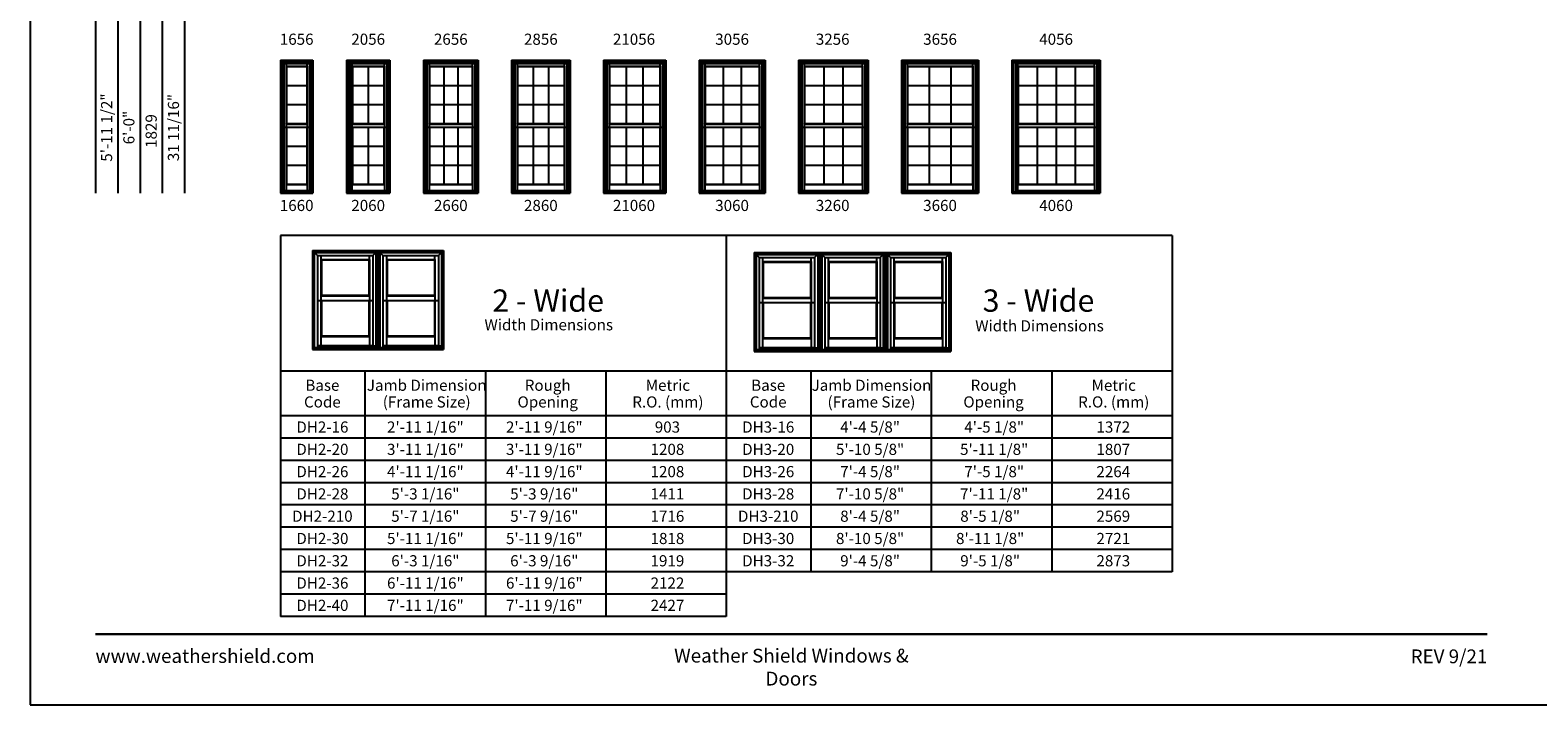
# Model space of a CAD drawing. Extents: x 6 to 3286, y 4378 to 5448.
# Drawn here: x 6 to 818, y 4378 to 4741 of the extents above; entities that cross this region are included whole.
import ezdxf
from ezdxf.enums import TextEntityAlignment as Align

# ---------------------------------------------------------------- set-up
doc = ezdxf.new("R2010")
doc.units = 0
doc.header["$LTSCALE"] = 0.25
doc.header["$MEASUREMENT"] = 0
doc.layers.get('0').update_dxf_attribs({"linetype": 'CONTINUOUS'})
doc.styles.add('ARIAL', font='arial.ttf', dxfattribs={"height": 4})

msp = doc.modelspace()

# ---------------------------------------------------------------- linework, layer by layer
for p, q in [((41.39, 5349.86), (41.39, 4653.38)), ((53.39, 5337.86), (53.39, 4653.38)), ((65.39, 5325.86), (65.39, 4653.38)), ((77.39, 5313.86), (77.39, 4653.38)), ((89.39, 5301.86), (89.39, 4653.38)), ((141.02, 4724.88), (141.02, 4653.38)), ((141.02, 4724.88), (158.52, 4724.88)), ((141.02, 4724.88), (142.82, 4723.09)), ((141.74, 4724.17), (141.74, 4654.09)), ((141.74, 4724.17), (157.81, 4724.17)), ((142.82, 4723.09), (142.82, 4654.09)), ((142.82, 4723.09), (156.73, 4723.09)), ((144.05, 4723.09), (144.05, 4690.55)), ((144.05, 4721.68), (155.49, 4721.68)), ((144.27, 4721.46), (144.05, 4721.68)), ((144.27, 4721.46), (144.27, 4690.77)), ((144.27, 4721.46), (155.27, 4721.46)), ((155.27, 4721.46), (155.49, 4721.68)), ((155.27, 4721.46), (155.27, 4690.77)), ((155.49, 4721.68), (155.49, 4723.09)), ((155.49, 4721.68), (155.49, 4690.55)), ((156.73, 4723.09), (158.52, 4724.88)), ((156.73, 4723.09), (156.73, 4654.69)), ((157.81, 4724.17), (157.81, 4654.09)), ((158.52, 4724.88), (158.52, 4653.38)), ((176.52, 4724.88), (176.52, 4653.38)), ((176.52, 4724.88), (200.02, 4724.88)), ((176.52, 4724.88), (178.32, 4723.09)), ((177.24, 4724.17), (177.24, 4654.09)), ((177.24, 4724.17), (199.31, 4724.17)), ((178.32, 4723.09), (178.32, 4654.09)), ((178.32, 4723.09), (198.23, 4723.09)), ((179.55, 4723.09), (179.55, 4690.55)), ((179.55, 4721.68), (196.99, 4721.68)), ((179.77, 4721.46), (179.55, 4721.68)), ((179.77, 4721.46), (179.77, 4690.77)), ((179.77, 4721.46), (196.77, 4721.46)), ((188.27, 4721.46), (188.27, 4690.77)), ((196.77, 4721.46), (196.99, 4721.68)), ((196.77, 4721.46), (196.77, 4690.77)), ((196.99, 4721.68), (196.99, 4723.09)), ((196.99, 4721.68), (196.99, 4690.55)), ((198.23, 4723.09), (200.02, 4724.88)), ((198.23, 4723.09), (198.23, 4654.69)), ((199.31, 4724.17), (199.31, 4654.09)), ((200.02, 4724.88), (200.02, 4653.38)), ((218.02, 4724.88), (218.02, 4653.38)), ((218.02, 4724.88), (247.52, 4724.88)), ((218.02, 4724.88), (219.82, 4723.09)), ((218.74, 4724.17), (218.74, 4654.09)), ((218.74, 4724.17), (246.81, 4724.17)), ((219.82, 4723.09), (219.82, 4654.09)), ((219.82, 4723.09), (245.73, 4723.09)), ((221.05, 4723.09), (221.05, 4690.55)), ((221.05, 4721.68), (244.49, 4721.68)), ((221.27, 4721.46), (221.05, 4721.68)), ((221.27, 4721.46), (221.27, 4690.77)), ((221.27, 4721.46), (244.27, 4721.46)), ((228.94, 4721.46), (228.94, 4690.77)), ((236.61, 4721.46), (236.61, 4690.77)), ((244.27, 4721.46), (244.49, 4721.68)), ((244.27, 4721.46), (244.27, 4690.77)), ((244.49, 4721.68), (244.49, 4723.09)), ((244.49, 4721.68), (244.49, 4690.55)), ((245.73, 4723.09), (247.52, 4724.88)), ((245.73, 4723.09), (245.73, 4654.69)), ((246.81, 4724.17), (246.81, 4654.09)), ((247.52, 4724.88), (247.52, 4653.38)), ((265.52, 4724.88), (265.52, 4653.38)), ((265.52, 4724.88), (297.02, 4724.88)), ((265.52, 4724.88), (267.32, 4723.09)), ((266.24, 4724.17), (266.24, 4654.09)), ((266.24, 4724.17), (296.31, 4724.17)), ((267.32, 4723.09), (267.32, 4654.09)), ((267.32, 4723.09), (295.23, 4723.09)), ((268.55, 4723.09), (268.55, 4690.55)), ((268.55, 4721.68), (293.99, 4721.68)), ((268.77, 4721.46), (268.55, 4721.68)), ((268.77, 4721.46), (268.77, 4690.77)), ((268.77, 4721.46), (293.77, 4721.46)), ((277.11, 4721.46), (277.11, 4690.77)), ((285.44, 4721.46), (285.44, 4690.77)), ((293.77, 4721.46), (293.99, 4721.68)), ((293.77, 4721.46), (293.77, 4690.77)), ((293.99, 4721.68), (293.99, 4723.09)), ((293.99, 4721.68), (293.99, 4690.55)), ((295.23, 4723.09), (297.02, 4724.88)), ((295.23, 4723.09), (295.23, 4654.69)), ((296.31, 4724.17), (296.31, 4654.09)), ((297.02, 4724.88), (297.02, 4653.38)), ((315.02, 4724.88), (315.02, 4653.38)), ((315.02, 4724.88), (348.52, 4724.88)), ((315.02, 4724.88), (316.82, 4723.09)), ((315.74, 4724.17), (315.74, 4654.09)), ((315.74, 4724.17), (347.81, 4724.17)), ((316.82, 4723.09), (316.82, 4654.09)), ((316.82, 4723.09), (346.73, 4723.09)), ((318.05, 4723.09), (318.05, 4690.55)), ((318.05, 4721.68), (345.49, 4721.68)), ((318.27, 4721.46), (318.05, 4721.68)), ((318.27, 4721.46), (318.27, 4690.77)), ((318.27, 4721.46), (345.27, 4721.46)), ((327.27, 4721.46), (327.27, 4690.77)), ((336.27, 4721.46), (336.27, 4690.77)), ((345.27, 4721.46), (345.49, 4721.68)), ((345.27, 4721.46), (345.27, 4690.77)), ((345.49, 4721.68), (345.49, 4723.09)), ((345.49, 4721.68), (345.49, 4690.55)), ((346.73, 4723.09), (348.52, 4724.88)), ((346.73, 4723.09), (346.73, 4654.69)), ((347.81, 4724.17), (347.81, 4654.09)), ((348.52, 4724.88), (348.52, 4653.38)), ((366.52, 4724.88), (366.52, 4653.38)), ((366.52, 4724.88), (402.02, 4724.88)), ((366.52, 4724.88), (368.32, 4723.09)), ((367.24, 4724.17), (367.24, 4654.09)), ((367.24, 4724.17), (401.31, 4724.17)), ((368.32, 4723.09), (368.32, 4654.09)), ((368.32, 4723.09), (400.23, 4723.09)), ((369.55, 4723.09), (369.55, 4690.55)), ((369.55, 4721.68), (398.99, 4721.68)), ((369.77, 4721.46), (369.55, 4721.68)), ((369.77, 4721.46), (369.77, 4690.77)), ((369.77, 4721.46), (398.77, 4721.46)), ((379.44, 4721.46), (379.44, 4690.77)), ((389.11, 4721.46), (389.11, 4690.77)), ((398.77, 4721.46), (398.99, 4721.68)), ((398.77, 4721.46), (398.77, 4690.77)), ((398.99, 4721.68), (398.99, 4723.09)), ((398.99, 4721.68), (398.99, 4690.55)), ((400.23, 4723.09), (402.02, 4724.88)), ((400.23, 4723.09), (400.23, 4654.69)), ((401.31, 4724.17), (401.31, 4654.09)), ((402.02, 4724.88), (402.02, 4653.38)), ((420.02, 4724.88), (420.02, 4653.38)), ((420.02, 4724.88), (457.52, 4724.88)), ((420.02, 4724.88), (421.82, 4723.09)), ((420.74, 4724.17), (420.74, 4654.09)), ((420.74, 4724.17), (456.81, 4724.17)), ((421.82, 4723.09), (421.82, 4654.09)), ((421.82, 4723.09), (455.73, 4723.09)), ((423.05, 4723.09), (423.05, 4690.55)), ((423.05, 4721.68), (454.49, 4721.68)), ((423.27, 4721.46), (423.05, 4721.68)), ((423.27, 4721.46), (423.27, 4690.77)), ((423.27, 4721.46), (454.27, 4721.46)), ((433.61, 4721.46), (433.61, 4690.77)), ((443.94, 4721.46), (443.94, 4690.77)), ((454.27, 4721.46), (454.49, 4721.68)), ((454.27, 4721.46), (454.27, 4690.77)), ((454.49, 4721.68), (454.49, 4723.09)), ((454.49, 4721.68), (454.49, 4690.55)), ((455.73, 4723.09), (457.52, 4724.88)), ((455.73, 4723.09), (455.73, 4654.69)), ((456.81, 4724.17), (456.81, 4654.09)), ((457.52, 4724.88), (457.52, 4653.38)), ((475.52, 4724.88), (475.52, 4653.38)), ((475.52, 4724.88), (517.02, 4724.88)), ((475.52, 4724.88), (477.32, 4723.09)), ((476.24, 4724.17), (476.24, 4654.09)), ((476.24, 4724.17), (516.31, 4724.17)), ((477.32, 4723.09), (477.32, 4654.09)), ((477.32, 4723.09), (515.23, 4723.09)), ((478.55, 4723.09), (478.55, 4690.55)), ((478.55, 4721.68), (513.99, 4721.68)), ((478.77, 4721.46), (478.55, 4721.68)), ((478.77, 4721.46), (478.77, 4690.77)), ((478.77, 4721.46), (513.77, 4721.46)), ((490.44, 4721.46), (490.44, 4690.77)), ((502.11, 4721.46), (502.11, 4690.77)), ((513.77, 4721.46), (513.99, 4721.68)), ((513.77, 4721.46), (513.77, 4690.77)), ((513.99, 4721.68), (513.99, 4723.09)), ((513.99, 4721.68), (513.99, 4690.55)), ((515.23, 4723.09), (517.02, 4724.88)), ((515.23, 4723.09), (515.23, 4654.69)), ((516.31, 4724.17), (516.31, 4654.09)), ((517.02, 4724.88), (517.02, 4653.38)), ((535.02, 4724.88), (535.02, 4653.38)), ((535.02, 4724.88), (582.52, 4724.88)), ((535.02, 4724.88), (536.82, 4723.09)), ((535.74, 4724.17), (535.74, 4654.09)), ((535.74, 4724.17), (581.81, 4724.17)), ((536.82, 4723.09), (536.82, 4654.09)), ((536.82, 4723.09), (580.73, 4723.09)), ((538.05, 4723.09), (538.05, 4690.55)), ((538.05, 4721.68), (579.49, 4721.68)), ((538.27, 4721.46), (538.05, 4721.68)), ((538.27, 4721.46), (538.27, 4690.77)), ((538.27, 4721.46), (579.27, 4721.46)), ((548.52, 4721.46), (548.52, 4690.77)), ((558.77, 4721.46), (558.77, 4690.77)), ((569.02, 4721.46), (569.02, 4690.77)), ((579.27, 4721.46), (579.49, 4721.68)), ((579.27, 4721.46), (579.27, 4690.77)), ((579.49, 4721.68), (579.49, 4723.09)), ((579.49, 4721.68), (579.49, 4690.55)), ((580.73, 4723.09), (582.52, 4724.88)), ((580.73, 4723.09), (580.73, 4654.69)), ((581.81, 4724.17), (581.81, 4654.09)), ((582.52, 4724.88), (582.52, 4653.38)), ((144.27, 4711.23), (155.27, 4711.23)), ((179.77, 4711.23), (196.77, 4711.23)), ((221.27, 4711.23), (244.27, 4711.23)), ((268.77, 4711.23), (293.77, 4711.23)), ((318.27, 4711.23), (345.27, 4711.23)), ((369.77, 4711.23), (398.77, 4711.23)), ((423.27, 4711.23), (454.27, 4711.23)), ((478.77, 4711.23), (513.77, 4711.23)), ((538.27, 4711.23), (579.27, 4711.23)), ((144.27, 4701), (155.27, 4701)), ((179.77, 4701), (196.77, 4701)), ((221.27, 4701), (244.27, 4701)), ((268.77, 4701), (293.77, 4701)), ((318.27, 4701), (345.27, 4701)), ((369.77, 4701), (398.77, 4701)), ((423.27, 4701), (454.27, 4701)), ((478.77, 4701), (513.77, 4701)), ((538.27, 4701), (579.27, 4701)), ((142.82, 4688.95), (156.73, 4688.95)), ((144.05, 4690.55), (144.27, 4690.77)), ((144.05, 4690.55), (155.49, 4690.55)), ((144.05, 4690.55), (144.05, 4688.95)), ((144.05, 4688.95), (144.05, 4658.05)), ((144.27, 4690.77), (155.27, 4690.77)), ((144.27, 4688.95), (144.27, 4658.27)), ((155.49, 4690.55), (155.27, 4690.77)), ((155.27, 4688.95), (155.27, 4658.27)), ((155.49, 4690.55), (155.49, 4688.95)), ((155.49, 4688.95), (155.49, 4658.05)), ((178.32, 4688.95), (198.23, 4688.95)), ((179.55, 4690.55), (179.77, 4690.77)), ((179.55, 4690.55), (196.99, 4690.55)), ((179.55, 4690.55), (179.55, 4688.95)), ((179.55, 4688.95), (179.55, 4658.05)), ((179.77, 4690.77), (196.77, 4690.77)), ((179.77, 4688.95), (179.77, 4658.27)), ((188.27, 4688.95), (188.27, 4658.27)), ((196.99, 4690.55), (196.77, 4690.77)), ((196.77, 4688.95), (196.77, 4658.27)), ((196.99, 4690.55), (196.99, 4688.95)), ((196.99, 4688.95), (196.99, 4658.05)), ((219.82, 4688.95), (245.73, 4688.95)), ((221.05, 4690.55), (221.27, 4690.77)), ((221.05, 4690.55), (244.49, 4690.55)), ((221.05, 4690.55), (221.05, 4688.95)), ((221.05, 4688.95), (221.05, 4658.05)), ((221.27, 4690.77), (244.27, 4690.77)), ((221.27, 4688.95), (221.27, 4658.27)), ((228.94, 4688.95), (228.94, 4658.27)), ((236.61, 4688.95), (236.61, 4658.27)), ((244.49, 4690.55), (244.27, 4690.77)), ((244.27, 4688.95), (244.27, 4658.27)), ((244.49, 4690.55), (244.49, 4688.95)), ((244.49, 4688.95), (244.49, 4658.05)), ((267.32, 4688.95), (295.23, 4688.95)), ((268.55, 4690.55), (268.77, 4690.77)), ((268.55, 4690.55), (293.99, 4690.55)), ((268.55, 4690.55), (268.55, 4688.95)), ((268.55, 4688.95), (268.55, 4658.05)), ((268.77, 4690.77), (293.77, 4690.77)), ((268.77, 4688.95), (268.77, 4658.27)), ((277.11, 4688.95), (277.11, 4658.27)), ((285.44, 4688.95), (285.44, 4658.27)), ((293.99, 4690.55), (293.77, 4690.77)), ((293.77, 4688.95), (293.77, 4658.27)), ((293.99, 4690.55), (293.99, 4688.95)), ((293.99, 4688.95), (293.99, 4658.05)), ((316.82, 4688.95), (346.73, 4688.95)), ((318.05, 4690.55), (318.27, 4690.77)), ((318.05, 4690.55), (345.49, 4690.55)), ((318.05, 4690.55), (318.05, 4688.95)), ((318.05, 4688.95), (318.05, 4658.05)), ((318.27, 4690.77), (345.27, 4690.77)), ((318.27, 4688.95), (318.27, 4658.27)), ((327.27, 4688.95), (327.27, 4658.27)), ((336.27, 4688.95), (336.27, 4658.27)), ((345.49, 4690.55), (345.27, 4690.77)), ((345.27, 4688.95), (345.27, 4658.27)), ((345.49, 4690.55), (345.49, 4688.95)), ((345.49, 4688.95), (345.49, 4658.05)), ((368.32, 4688.95), (400.23, 4688.95)), ((369.55, 4690.55), (369.77, 4690.77)), ((369.55, 4690.55), (398.99, 4690.55)), ((369.55, 4690.55), (369.55, 4688.95)), ((369.55, 4688.95), (369.55, 4658.05)), ((369.77, 4690.77), (398.77, 4690.77)), ((369.77, 4688.95), (369.77, 4658.27)), ((379.44, 4688.95), (379.44, 4658.27)), ((389.11, 4688.95), (389.11, 4658.27)), ((398.99, 4690.55), (398.77, 4690.77)), ((398.77, 4688.95), (398.77, 4658.27)), ((398.99, 4690.55), (398.99, 4688.95)), ((398.99, 4688.95), (398.99, 4658.05)), ((421.82, 4688.95), (455.73, 4688.95)), ((423.05, 4690.55), (423.27, 4690.77)), ((423.05, 4690.55), (454.49, 4690.55)), ((423.05, 4690.55), (423.05, 4688.95)), ((423.05, 4688.95), (423.05, 4658.05)), ((423.27, 4690.77), (454.27, 4690.77)), ((423.27, 4688.95), (423.27, 4658.27)), ((433.61, 4688.95), (433.61, 4658.27)), ((443.94, 4688.95), (443.94, 4658.27)), ((454.49, 4690.55), (454.27, 4690.77)), ((454.27, 4688.95), (454.27, 4658.27)), ((454.49, 4690.55), (454.49, 4688.95)), ((454.49, 4688.95), (454.49, 4658.05)), ((477.32, 4688.95), (515.23, 4688.95)), ((478.55, 4690.55), (478.77, 4690.77)), ((478.55, 4690.55), (513.99, 4690.55)), ((478.55, 4690.55), (478.55, 4688.95)), ((478.55, 4688.95), (478.55, 4658.05)), ((478.77, 4690.77), (513.77, 4690.77)), ((478.77, 4688.95), (478.77, 4658.27)), ((490.44, 4688.95), (490.44, 4658.27)), ((502.11, 4688.95), (502.11, 4658.27)), ((513.99, 4690.55), (513.77, 4690.77)), ((513.77, 4688.95), (513.77, 4658.27)), ((513.99, 4690.55), (513.99, 4688.95)), ((513.99, 4688.95), (513.99, 4658.05)), ((536.82, 4688.95), (580.73, 4688.95)), ((538.05, 4690.55), (538.27, 4690.77)), ((538.05, 4690.55), (579.49, 4690.55)), ((538.05, 4690.55), (538.05, 4688.95)), ((538.05, 4688.95), (538.05, 4658.05)), ((538.27, 4690.77), (579.27, 4690.77)), ((538.27, 4688.95), (538.27, 4658.27)), ((548.52, 4688.95), (548.52, 4658.27)), ((558.77, 4688.95), (558.77, 4658.27)), ((569.02, 4688.95), (569.02, 4658.27)), ((579.49, 4690.55), (579.27, 4690.77)), ((579.27, 4688.95), (579.27, 4658.27)), ((579.49, 4690.55), (579.49, 4688.95)), ((579.49, 4688.95), (579.49, 4658.05)), ((144.27, 4678.72), (155.27, 4678.72)), ((179.77, 4678.72), (196.77, 4678.72)), ((221.27, 4678.72), (244.27, 4678.72)), ((268.77, 4678.72), (293.77, 4678.72)), ((318.27, 4678.72), (345.27, 4678.72)), ((369.77, 4678.72), (398.77, 4678.72)), ((423.27, 4678.72), (454.27, 4678.72)), ((478.77, 4678.72), (513.77, 4678.72)), ((538.27, 4678.72), (579.27, 4678.72)), ((144.27, 4668.5), (155.27, 4668.5)), ((179.77, 4668.5), (196.77, 4668.5)), ((221.27, 4668.5), (244.27, 4668.5)), ((268.77, 4668.5), (293.77, 4668.5)), ((318.27, 4668.5), (345.27, 4668.5)), ((369.77, 4668.5), (398.77, 4668.5)), ((423.27, 4668.5), (454.27, 4668.5)), ((478.77, 4668.5), (513.77, 4668.5)), ((538.27, 4668.5), (579.27, 4668.5)), ((141.02, 4654.09), (158.52, 4654.09)), ((141.02, 4653.38), (158.52, 4653.38)), ((142.82, 4654.77), (156.73, 4654.77)), ((142.82, 4654.69), (157.81, 4654.69)), ((144.27, 4658.27), (144.05, 4658.05)), ((144.05, 4658.05), (155.49, 4658.05)), ((144.05, 4658.05), (144.05, 4654.77)), ((144.27, 4658.27), (155.27, 4658.27)), ((155.27, 4658.27), (155.49, 4658.05)), ((155.49, 4658.05), (155.49, 4654.77)), ((176.52, 4654.09), (200.02, 4654.09)), ((176.52, 4653.38), (200.02, 4653.38)), ((178.32, 4654.77), (198.23, 4654.77)), ((178.32, 4654.69), (199.31, 4654.69)), ((179.77, 4658.27), (179.55, 4658.05)), ((179.55, 4658.05), (196.99, 4658.05)), ((179.55, 4658.05), (179.55, 4654.77)), ((179.77, 4658.27), (196.77, 4658.27)), ((196.77, 4658.27), (196.99, 4658.05)), ((196.99, 4658.05), (196.99, 4654.77)), ((218.02, 4654.09), (247.52, 4654.09)), ((218.02, 4653.38), (247.52, 4653.38)), ((219.82, 4654.77), (245.73, 4654.77)), ((219.82, 4654.69), (246.81, 4654.69)), ((221.27, 4658.27), (221.05, 4658.05)), ((221.05, 4658.05), (244.49, 4658.05)), ((221.05, 4658.05), (221.05, 4654.77)), ((221.27, 4658.27), (244.27, 4658.27)), ((244.27, 4658.27), (244.49, 4658.05)), ((244.49, 4658.05), (244.49, 4654.77)), ((265.52, 4654.09), (297.02, 4654.09)), ((265.52, 4653.38), (297.02, 4653.38)), ((267.32, 4654.77), (295.23, 4654.77)), ((267.32, 4654.69), (296.31, 4654.69)), ((268.77, 4658.27), (268.55, 4658.05)), ((268.55, 4658.05), (293.99, 4658.05)), ((268.55, 4658.05), (268.55, 4654.77)), ((268.77, 4658.27), (293.77, 4658.27)), ((293.77, 4658.27), (293.99, 4658.05)), ((293.99, 4658.05), (293.99, 4654.77)), ((315.02, 4654.09), (348.52, 4654.09)), ((315.02, 4653.38), (348.52, 4653.38)), ((316.82, 4654.77), (346.73, 4654.77)), ((316.82, 4654.69), (347.81, 4654.69)), ((318.27, 4658.27), (318.05, 4658.05)), ((318.05, 4658.05), (345.49, 4658.05)), ((318.05, 4658.05), (318.05, 4654.77)), ((318.27, 4658.27), (345.27, 4658.27)), ((345.27, 4658.27), (345.49, 4658.05)), ((345.49, 4658.05), (345.49, 4654.77)), ((366.52, 4654.09), (402.02, 4654.09)), ((366.52, 4653.38), (402.02, 4653.38)), ((368.32, 4654.77), (400.23, 4654.77)), ((368.32, 4654.69), (401.31, 4654.69)), ((369.77, 4658.27), (369.55, 4658.05)), ((369.55, 4658.05), (398.99, 4658.05)), ((369.55, 4658.05), (369.55, 4654.77)), ((369.77, 4658.27), (398.77, 4658.27)), ((398.77, 4658.27), (398.99, 4658.05)), ((398.99, 4658.05), (398.99, 4654.77)), ((420.02, 4654.09), (457.52, 4654.09)), ((420.02, 4653.38), (457.52, 4653.38)), ((421.82, 4654.77), (455.73, 4654.77)), ((421.82, 4654.69), (456.81, 4654.69)), ((423.27, 4658.27), (423.05, 4658.05)), ((423.05, 4658.05), (454.49, 4658.05)), ((423.05, 4658.05), (423.05, 4654.77)), ((423.27, 4658.27), (454.27, 4658.27)), ((454.27, 4658.27), (454.49, 4658.05)), ((454.49, 4658.05), (454.49, 4654.77)), ((475.52, 4654.09), (517.02, 4654.09)), ((475.52, 4653.38), (517.02, 4653.38)), ((477.32, 4654.77), (515.23, 4654.77)), ((477.32, 4654.69), (516.31, 4654.69)), ((478.77, 4658.27), (478.55, 4658.05)), ((478.55, 4658.05), (513.99, 4658.05)), ((478.55, 4658.05), (478.55, 4654.77)), ((478.77, 4658.27), (513.77, 4658.27)), ((513.77, 4658.27), (513.99, 4658.05)), ((513.99, 4658.05), (513.99, 4654.77)), ((535.02, 4654.09), (582.52, 4654.09)), ((535.02, 4653.38), (582.52, 4653.38)), ((536.82, 4654.77), (580.73, 4654.77)), ((536.82, 4654.69), (581.81, 4654.69)), ((538.27, 4658.27), (538.05, 4658.05)), ((538.05, 4658.05), (579.49, 4658.05)), ((538.05, 4658.05), (538.05, 4654.77)), ((538.27, 4658.27), (579.27, 4658.27)), ((579.27, 4658.27), (579.49, 4658.05)), ((579.49, 4658.05), (579.49, 4654.77)), ((141.02, 4630.62), (141.02, 4425.46)), ((621.28, 4630.62), (141.02, 4630.62)), ((381.15, 4630.62), (381.15, 4425.46)), ((381.15, 4630.62), (381.15, 4449.46)), ((621.28, 4630.62), (621.28, 4449.46)), ((158.2, 4622.51), (158.2, 4569.26)), ((158.2, 4622.51), (193.45, 4622.51)), ((158.2, 4622.51), (160.89, 4619.82)), ((159.27, 4621.44), (159.27, 4570.33)), ((159.27, 4621.44), (192.38, 4621.44)), ((190.76, 4619.82), (193.45, 4622.51)), ((192.38, 4621.44), (192.38, 4570.33)), ((193.45, 4622.51), (193.45, 4569.26)), ((193.55, 4622.51), (193.55, 4569.26)), ((193.55, 4622.51), (228.8, 4622.51)), ((193.55, 4622.51), (196.24, 4619.82)), ((194.62, 4621.44), (194.62, 4570.33)), ((194.62, 4621.44), (227.72, 4621.44)), ((226.11, 4619.82), (228.8, 4622.51)), ((227.72, 4621.44), (227.72, 4570.33)), ((228.8, 4622.51), (228.8, 4569.26)), ((396.18, 4621.34), (396.18, 4568.09)), ((396.18, 4621.34), (431.43, 4621.34)), ((396.18, 4621.34), (398.87, 4618.65)), ((428.74, 4618.65), (431.43, 4621.34)), ((431.43, 4621.34), (431.43, 4568.09)), ((431.52, 4621.34), (431.52, 4568.09)), ((431.52, 4621.34), (466.77, 4621.34)), ((431.52, 4621.34), (434.21, 4618.65)), ((464.08, 4618.65), (466.77, 4621.34)), ((466.77, 4621.34), (466.77, 4568.09)), ((466.87, 4621.34), (466.87, 4568.09)), ((466.87, 4621.34), (502.12, 4621.34)), ((466.87, 4621.34), (469.56, 4618.65)), ((499.43, 4618.65), (502.12, 4621.34)), ((502.12, 4621.34), (502.12, 4568.09)), ((160.89, 4619.82), (160.89, 4570.33)), ((160.89, 4619.82), (190.76, 4619.82)), ((162.75, 4619.82), (162.75, 4598.02)), ((162.75, 4617.7), (188.91, 4617.7)), ((163.08, 4617.37), (162.75, 4617.7)), ((163.08, 4617.37), (163.08, 4598.35)), ((163.08, 4617.37), (188.58, 4617.37)), ((188.58, 4617.37), (188.91, 4617.7)), ((188.58, 4617.37), (188.58, 4598.35)), ((188.91, 4617.7), (188.91, 4619.82)), ((188.91, 4617.7), (188.91, 4598.02)), ((190.76, 4619.82), (190.76, 4571.22)), ((196.24, 4619.82), (196.24, 4570.33)), ((196.24, 4619.82), (226.11, 4619.82)), ((198.09, 4619.82), (198.09, 4598.02)), ((198.09, 4617.7), (224.25, 4617.7)), ((198.42, 4617.37), (198.09, 4617.7)), ((198.42, 4617.37), (198.42, 4598.35)), ((198.42, 4617.37), (223.92, 4617.37)), ((223.92, 4617.37), (224.25, 4617.7)), ((223.92, 4617.37), (223.92, 4598.35)), ((224.25, 4617.7), (224.25, 4619.82)), ((224.25, 4617.7), (224.25, 4598.02)), ((226.11, 4619.82), (226.11, 4571.22)), ((397.25, 4620.27), (397.25, 4569.16)), ((397.25, 4620.27), (430.36, 4620.27)), ((398.87, 4618.65), (398.87, 4569.16)), ((398.87, 4618.65), (428.74, 4618.65)), ((400.73, 4618.65), (400.73, 4596.85)), ((400.73, 4616.54), (426.88, 4616.54)), ((401.06, 4616.21), (400.73, 4616.54)), ((401.06, 4616.21), (401.06, 4597.18)), ((401.06, 4616.21), (426.55, 4616.21)), ((426.55, 4616.21), (426.88, 4616.54)), ((426.55, 4616.21), (426.55, 4597.18)), ((426.88, 4616.54), (426.88, 4618.65)), ((426.88, 4616.54), (426.88, 4596.85)), ((428.74, 4618.65), (428.74, 4570.05)), ((430.36, 4620.27), (430.36, 4569.16)), ((432.59, 4620.27), (432.59, 4569.16)), ((432.59, 4620.27), (465.7, 4620.27)), ((434.21, 4618.65), (434.21, 4569.16)), ((434.21, 4618.65), (464.08, 4618.65)), ((436.07, 4618.65), (436.07, 4596.85)), ((436.07, 4616.54), (462.23, 4616.54)), ((436.4, 4616.21), (436.07, 4616.54)), ((436.4, 4616.21), (436.4, 4597.18)), ((436.4, 4616.21), (461.9, 4616.21)), ((461.9, 4616.21), (462.23, 4616.54)), ((461.9, 4616.21), (461.9, 4597.18)), ((462.23, 4616.54), (462.23, 4618.65)), ((462.23, 4616.54), (462.23, 4596.85)), ((464.08, 4618.65), (464.08, 4570.05)), ((465.7, 4620.27), (465.7, 4569.16)), ((467.94, 4620.27), (467.94, 4569.16)), ((467.94, 4620.27), (501.04, 4620.27)), ((469.56, 4618.65), (469.56, 4569.16)), ((469.56, 4618.65), (499.43, 4618.65)), ((471.41, 4618.65), (471.41, 4596.85)), ((471.41, 4616.54), (497.57, 4616.54)), ((471.74, 4616.21), (471.41, 4616.54)), ((471.74, 4616.21), (471.74, 4597.18)), ((471.74, 4616.21), (497.24, 4616.21)), ((497.24, 4616.21), (497.57, 4616.54)), ((497.24, 4616.21), (497.24, 4597.18)), ((497.57, 4616.54), (497.57, 4618.65)), ((497.57, 4616.54), (497.57, 4596.85)), ((499.43, 4618.65), (499.43, 4570.05)), ((501.04, 4620.27), (501.04, 4569.16)), ((162.75, 4598.02), (163.08, 4598.35)), ((162.75, 4598.02), (188.91, 4598.02)), ((162.75, 4598.02), (162.75, 4595.62)), ((163.08, 4598.35), (188.58, 4598.35)), ((188.91, 4598.02), (188.58, 4598.35)), ((188.91, 4598.02), (188.91, 4595.62)), ((198.09, 4598.02), (198.42, 4598.35)), ((198.09, 4598.02), (224.25, 4598.02)), ((198.09, 4598.02), (198.09, 4595.62)), ((198.42, 4598.35), (223.92, 4598.35)), ((224.25, 4598.02), (223.92, 4598.35)), ((224.25, 4598.02), (224.25, 4595.62)), ((400.73, 4596.85), (401.06, 4597.18)), ((400.73, 4596.85), (426.88, 4596.85)), ((400.73, 4596.85), (400.73, 4594.45)), ((401.06, 4597.18), (426.55, 4597.18)), ((426.88, 4596.85), (426.55, 4597.18)), ((426.88, 4596.85), (426.88, 4594.45)), ((436.07, 4596.85), (436.4, 4597.18)), ((436.07, 4596.85), (462.23, 4596.85)), ((436.07, 4596.85), (436.07, 4594.45)), ((436.4, 4597.18), (461.9, 4597.18)), ((462.23, 4596.85), (461.9, 4597.18)), ((462.23, 4596.85), (462.23, 4594.45)), ((471.41, 4596.85), (471.74, 4597.18)), ((471.41, 4596.85), (497.57, 4596.85)), ((471.41, 4596.85), (471.41, 4594.45)), ((471.74, 4597.18), (497.24, 4597.18)), ((497.57, 4596.85), (497.24, 4597.18)), ((497.57, 4596.85), (497.57, 4594.45)), ((160.89, 4595.62), (190.76, 4595.62)), ((162.75, 4595.62), (162.75, 4576.26)), ((163.08, 4595.62), (163.08, 4576.59)), ((188.58, 4595.62), (188.58, 4576.59)), ((188.91, 4595.62), (188.91, 4576.26)), ((196.24, 4595.62), (226.11, 4595.62)), ((198.09, 4595.62), (198.09, 4576.26)), ((198.42, 4595.62), (198.42, 4576.59)), ((223.92, 4595.62), (223.92, 4576.59)), ((224.25, 4595.62), (224.25, 4576.26)), ((398.87, 4594.45), (428.74, 4594.45)), ((400.73, 4594.45), (400.73, 4575.09)), ((401.06, 4594.45), (401.06, 4575.42)), ((426.55, 4594.45), (426.55, 4575.42)), ((426.88, 4594.45), (426.88, 4575.09)), ((434.21, 4594.45), (464.08, 4594.45)), ((436.07, 4594.45), (436.07, 4575.09)), ((436.4, 4594.45), (436.4, 4575.42)), ((461.9, 4594.45), (461.9, 4575.42)), ((462.23, 4594.45), (462.23, 4575.09)), ((469.56, 4594.45), (499.43, 4594.45)), ((471.41, 4594.45), (471.41, 4575.09)), ((471.74, 4594.45), (471.74, 4575.42)), ((497.24, 4594.45), (497.24, 4575.42)), ((497.57, 4594.45), (497.57, 4575.09)), ((163.08, 4576.59), (162.75, 4576.26)), ((162.75, 4576.26), (188.91, 4576.26)), ((162.75, 4576.26), (162.75, 4571.34)), ((163.08, 4576.59), (188.58, 4576.59)), ((188.58, 4576.59), (188.91, 4576.26)), ((188.91, 4576.26), (188.91, 4571.34)), ((198.42, 4576.59), (198.09, 4576.26)), ((198.09, 4576.26), (224.25, 4576.26)), ((198.09, 4576.26), (198.09, 4571.34)), ((198.42, 4576.59), (223.92, 4576.59)), ((223.92, 4576.59), (224.25, 4576.26)), ((224.25, 4576.26), (224.25, 4571.34)), ((401.06, 4575.42), (400.73, 4575.09)), ((400.73, 4575.09), (426.88, 4575.09)), ((400.73, 4575.09), (400.73, 4570.17)), ((401.06, 4575.42), (426.55, 4575.42)), ((426.55, 4575.42), (426.88, 4575.09)), ((426.88, 4575.09), (426.88, 4570.17)), ((436.4, 4575.42), (436.07, 4575.09)), ((436.07, 4575.09), (462.23, 4575.09)), ((436.07, 4575.09), (436.07, 4570.17)), ((436.4, 4575.42), (461.9, 4575.42)), ((461.9, 4575.42), (462.23, 4575.09)), ((462.23, 4575.09), (462.23, 4570.17)), ((471.74, 4575.42), (471.41, 4575.09)), ((471.41, 4575.09), (497.57, 4575.09)), ((471.41, 4575.09), (471.41, 4570.17)), ((471.74, 4575.42), (497.24, 4575.42)), ((497.24, 4575.42), (497.57, 4575.09)), ((497.57, 4575.09), (497.57, 4570.17)), ((158.2, 4570.33), (193.45, 4570.33)), ((158.2, 4569.26), (193.45, 4569.26)), ((160.89, 4571.34), (190.76, 4571.34)), ((160.89, 4571.22), (192.38, 4571.22)), ((193.55, 4570.33), (228.8, 4570.33)), ((193.55, 4569.26), (228.8, 4569.26)), ((196.24, 4571.34), (226.11, 4571.34)), ((196.24, 4571.22), (227.72, 4571.22)), ((396.18, 4569.16), (431.43, 4569.16)), ((396.18, 4568.09), (431.43, 4568.09)), ((398.87, 4570.17), (428.74, 4570.17)), ((398.87, 4570.05), (430.36, 4570.05)), ((431.52, 4569.16), (466.77, 4569.16)), ((431.52, 4568.09), (466.77, 4568.09)), ((434.21, 4570.17), (464.08, 4570.17)), ((434.21, 4570.05), (465.7, 4570.05)), ((466.87, 4569.16), (502.12, 4569.16)), ((466.87, 4568.09), (502.12, 4568.09)), ((469.56, 4570.17), (499.43, 4570.17)), ((469.56, 4570.05), (501.04, 4570.05)), ((381.15, 4557.46), (141.02, 4557.46)), ((186.54, 4557.46), (186.54, 4425.46)), ((251.41, 4557.46), (251.41, 4425.46)), ((316.28, 4557.46), (316.28, 4425.46)), ((621.28, 4557.46), (381.15, 4557.46)), ((426.67, 4557.46), (426.67, 4449.46)), ((491.54, 4557.46), (491.54, 4449.46)), ((556.41, 4557.46), (556.41, 4449.46)), ((381.15, 4533.46), (141.02, 4533.46)), ((621.28, 4533.46), (381.15, 4533.46)), ((381.15, 4521.46), (141.02, 4521.46)), ((621.28, 4521.46), (381.15, 4521.46)), ((381.15, 4509.46), (141.02, 4509.46)), ((621.28, 4509.46), (381.15, 4509.46)), ((381.15, 4497.46), (141.02, 4497.46)), ((621.28, 4497.46), (381.15, 4497.46)), ((381.15, 4485.46), (141.02, 4485.46)), ((621.28, 4485.46), (381.15, 4485.46)), ((381.15, 4473.46), (141.02, 4473.46)), ((621.28, 4473.46), (381.15, 4473.46)), ((381.15, 4461.46), (141.02, 4461.46)), ((621.28, 4461.46), (381.15, 4461.46)), ((381.15, 4449.46), (141.02, 4449.46)), ((621.28, 4449.46), (381.15, 4449.46)), ((316.28, 4437.46), (141.02, 4437.46)), ((381.15, 4437.46), (141.02, 4437.46)), ((316.28, 4425.46), (141.02, 4425.46)), ((381.15, 4425.46), (141.02, 4425.46))]:
    msp.add_line(p, q)
msp.add_lwpolyline([(6.22, 4377.86), (826.22, 4377.86), (826.22, 5447.86), (6.22, 5447.86)], close=True)
at = {"const_width": 1.12}
msp.add_lwpolyline([(41.39, 4415.92), (791.04, 4415.92)], dxfattribs=at)

# ---------------------------------------------------------------- texts
at = {"style": 'ARIAL'}
for s, height, p in [('1656', 6, (149.77, 4733.23)), ('2056', 6, (188.27, 4733.23)), ('2656', 6, (232.77, 4733.23)), ('2856', 6, (281.27, 4733.23)), ('21056', 6, (331.44, 4733.23)), ('3056', 6, (384.27, 4733.23)), ('3256', 6, (438.44, 4733.23)), ('3656', 6, (496.27, 4733.23)), ('4056', 6, (558.77, 4733.23)), ('1660', 6, (149.77, 4643.73)), ('2060', 6, (188.27, 4643.73)), ('2660', 6, (232.77, 4643.73)), ('2860', 6, (281.27, 4643.73)), ('21060', 6, (331.44, 4643.73)), ('3060', 6, (384.27, 4643.73)), ('3260', 6, (438.44, 4643.73)), ('3660', 6, (496.27, 4643.73)), ('4060', 6, (558.77, 4643.73)), ('2 - Wide', 12, (285.2, 4589.5)), ('3 - Wide', 12, (549.3, 4589.5)), ('Width Dimensions', 6, (285.52, 4579.48)), ('Width Dimensions', 6, (549.85, 4578.91)), ('Base', 6, (163.61, 4546.92)), ('Jamb Dimension', 6, (219.79, 4546.92)), ('Rough', 6, (284.96, 4546.92)), ('Metric', 6, (349.69, 4546.92)), ('Base', 6, (403.73, 4546.92)), ('Jamb Dimension', 6, (459.33, 4546.92)), ('Rough', 6, (525.09, 4546.92)), ('Metric', 6, (589.82, 4546.92)), ('Code', 6, (163.61, 4537.94)), ('(Frame Size)', 6, (219.79, 4537.94)), ('Opening', 6, (284.96, 4537.94)), ('R.O. (mm)', 6, (349.69, 4537.94)), ('Code', 6, (403.73, 4537.94)), ('(Frame Size)', 6, (459.33, 4537.94)), ('Opening', 6, (525.09, 4537.94)), ('R.O. (mm)', 6, (589.82, 4537.94)), ('DH2-16', 6, (163.61, 4524.42)), ('2\'-11 1/16"', 6, (219.07, 4524.42)), ('2\'-11 9/16"', 6, (283.13, 4524.42)), ('903', 6, (349.45, 4524.42)), ('DH3-16', 6, (403.73, 4524.42)), ('4\'-4 5/8"', 6, (458.6, 4524.42)), ('4\'-5 1/8"', 6, (525.43, 4524.42)), ('1372', 6, (589.58, 4524.42)), ('DH2-20', 6, (163.61, 4512.42)), ('3\'-11 1/16"', 6, (219.07, 4512.42)), ('3\'-11 9/16"', 6, (283.13, 4512.42)), ('1208', 6, (349.45, 4512.42)), ('DH3-20', 6, (403.73, 4512.42)), ('5\'-10 5/8"', 6, (458.6, 4512.42)), ('5\'-11 1/8"', 6, (525.43, 4512.42)), ('1807', 6, (589.58, 4512.42)), ('4\'-11 1/16"', 6, (219.07, 4500.42)), ('4\'-11 9/16"', 6, (283.13, 4500.42)), ('7\'-4 5/8"', 6, (458.6, 4500.42)), ('7\'-5 1/8"', 6, (525.43, 4500.42)), ('DH2-26', 6, (163.61, 4500.42)), ('1208', 6, (349.45, 4500.42)), ('DH3-26', 6, (403.73, 4500.42)), ('2264', 6, (589.58, 4500.42)), ('DH2-28', 6, (163.61, 4488.42)), ('5\'-3 1/16"', 6, (219.07, 4488.42)), ('5\'-3 9/16"', 6, (283.13, 4488.42)), ('1411', 6, (349.45, 4488.42)), ('DH3-28', 6, (403.73, 4488.42)), ('7\'-10 5/8"', 6, (458.6, 4488.42)), ('7\'-11 1/8"', 6, (525.43, 4488.42)), ('2416', 6, (589.58, 4488.42)), ('DH2-210', 6, (163.61, 4476.42)), ('5\'-7 1/16"', 6, (219.07, 4476.42)), ('5\'-7 9/16"', 6, (283.13, 4476.42)), ('1716', 6, (349.45, 4476.42)), ('DH3-210', 6, (403.73, 4476.42)), ('8\'-4 5/8"', 6, (458.6, 4476.42)), ('8\'-5 1/8"', 6, (523.26, 4476.42)), ('2569', 6, (589.58, 4476.42)), ('DH2-30', 6, (163.61, 4464.42)), ('5\'-11 1/16"', 6, (219.07, 4464.42)), ('5\'-11 9/16"', 6, (283.13, 4464.42)), ('1818', 6, (349.45, 4464.42)), ('DH3-30', 6, (403.73, 4464.42)), ('8\'-10 5/8"', 6, (458.6, 4464.42)), ('8\'-11 1/8"', 6, (523.26, 4464.42)), ('2721', 6, (589.58, 4464.42)), ('DH2-32', 6, (163.61, 4452.42)), ('6\'-3 1/16"', 6, (219.07, 4452.42)), ('6\'-3 9/16"', 6, (283.13, 4452.42)), ('1919', 6, (349.45, 4452.42)), ('DH3-32', 6, (403.73, 4452.42)), ('9\'-4 5/8"', 6, (458.6, 4452.42)), ('9\'-5 1/8"', 6, (523.26, 4452.42)), ('2873', 6, (589.58, 4452.42)), ('DH2-36', 6, (163.61, 4440.42)), ('6\'-11 1/16"', 6, (219.07, 4440.42)), ('6\'-11 9/16"', 6, (283.13, 4440.42)), ('2122', 6, (349.45, 4440.42)), ('DH2-40', 6, (163.61, 4428.42)), ('7\'-11 1/16"', 6, (219.07, 4428.42)), ('7\'-11 9/16"', 6, (283.13, 4428.42)), ('2427', 6, (349.45, 4428.42))]:
    msp.add_text(s, height=height, dxfattribs=at).set_placement(p, align=Align.CENTER)
for s, p in [('5\'-11 1/2"', (47.39, 4688.67)), ('31 11/16"', (83.39, 4688.67)), ('6\'-0"', (59.39, 4688.67)), ('1829', (71.39, 4686.8))]:
    msp.add_text(s, height=6, rotation=90, dxfattribs=at).set_placement(p, align=Align.MIDDLE_CENTER)
at = {"char_height": 7.425, "style": 'ARIAL'}
for s, insert, width, attachment_point in [('\\pxql;www.weathershield.com', (41.39, 4407.85), 111.8359, 1), ('\\pxqc;Weather Shield Windows & Doors', (416.22, 4408.05), 156.2289, 2), ('REV 9/21', (791.04, 4407.67), 50.1669, 3)]:
    msp.add_mtext(s, dxfattribs=dict(at, insert=insert, width=width, attachment_point=attachment_point))

doc.saveas('drawing.dxf')
